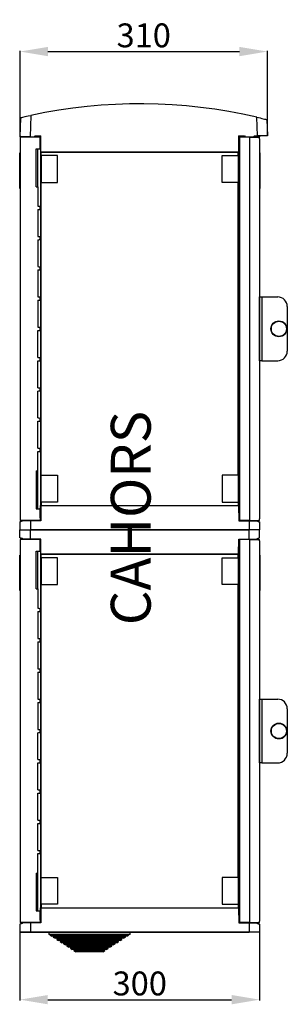
# Model space of a CAD drawing. Extents: x 122 to 407, y 31 to 278.
# Drawn here: x 340 to 407, y 31 to 278 of the extents above; entities that cross this region are included whole.
import ezdxf

# ---------------------------------------------------------------- set-up
doc = ezdxf.new("R2010")
doc.units = 0
doc.header["$MEASUREMENT"] = 0
doc.layers.get('0').update_dxf_attribs({"linetype": 'CONTINUOUS'})
doc.layers.get('DEFPOINTS').update_dxf_attribs({"linetype": 'CONTINUOUS'})
doc.layers.add('COTES', color=2, linetype='CONTINUOUS')
doc.styles.add('ROMANS', font='ARIAL.TTF')
doc.dimstyles.get("Standard").update_dxf_attribs({"dimtxt": 4.5, "dimasz": 5, "dimexe": 0.18, "dimexo": 0.0625, "dimgap": 1, "dimtad": 1, "dimdec": 1, "dimzin": 0, "dimdsep": 46, "dimtxsty": 'ROMANS', "dimcen": 1, "dimclrd": 256, "dimclre": 256, "dimclrt": 256, "dimadec": 0, "dimazin": 0, "dimtfac": 1, "dimtdec": 1, "dimtofl": 0, "dimtmove": 0, "dimatfit": 3, "dimfxl": 1, "dimtolj": 1, "dimtzin": 0, "dimarcsym": 0})

# ---------------------------------------------------------------- blocks, each defined once
blk = doc.blocks.new('*D32')
at = {"linetype": 'Continuous', "lineweight": -2}
for p, q in [((339.95, 248.94), (339.95, 270.49)), ((346.95, 270.31), (394.97, 270.31)), ((401.97, 249.24), (401.97, 270.49))]:
    blk.add_line(p, q, dxfattribs=at)
at = {"linetype": 'Continuous'}
for points in [[(346.95, 271.47), (346.95, 269.14), (339.95, 270.31)], [(394.97, 271.47), (394.97, 269.14), (401.97, 270.31)]]:
    blk.add_solid(points, dxfattribs=at)
at = {"layer": 'DEFPOINTS', "color": 0, "linetype": 'Continuous'}
for p in [(401.97, 270.31), (339.95, 248.87), (401.97, 249.17)]:
    blk.add_point(p, dxfattribs=at)
at = {"linetype": 'Continuous', "insert": (370.96, 274.37), "char_height": 6, "attachment_point": 5, "style": 'ROMANS'}
blk.add_mtext('\\A1;310', dxfattribs=at)
blk = doc.blocks.new('*D33')
at = {"linetype": 'Continuous', "lineweight": -2}
for p, q in [((339.91, 49.55), (339.91, 32.01)), ((400.02, 49.55), (400.02, 32.01)), ((346.91, 32.19), (393.02, 32.19))]:
    blk.add_line(p, q, dxfattribs=at)
at = {"linetype": 'Continuous'}
for points in [[(346.91, 33.36), (346.91, 31.02), (339.91, 32.19)], [(393.02, 33.36), (393.02, 31.02), (400.02, 32.19)]]:
    blk.add_solid(points, dxfattribs=at)
at = {"layer": 'DEFPOINTS', "color": 0, "linetype": 'Continuous'}
for p in [(339.91, 49.61), (400.02, 49.61), (400.02, 32.19)]:
    blk.add_point(p, dxfattribs=at)
at = {"linetype": 'Continuous', "insert": (369.97, 36.26), "char_height": 6, "attachment_point": 5, "style": 'ROMANS'}
blk.add_mtext('\\A1;300', dxfattribs=at)
blk = doc.blocks.new('perfil')
for p, q in [((0.04, 216.68), (0.21, 221.51)), ((2.73, 222.08), (2.54, 216.68)), ((59.56, 216.98), (59.4, 221.63)), ((61.92, 221.02), (62.06, 216.98)), ((0.05, 216.98), (0.04, 216.68)), ((2.54, 216.68), (0.04, 216.68)), ((5.05, 216.58), (0.05, 216.58)), ((0.05, 216.58), (0.05, 216.21)), ((0.05, 216.21), (0.05, 120.74)), ((2.54, 216.68), (3.63, 216.68)), ((3.63, 216.68), (3.77, 216.98)), ((3.63, 216.68), (5.15, 216.68)), ((3.77, 216.98), (5.25, 216.98)), ((5.05, 215.95), (5.05, 216.58)), ((5.05, 213.68), (5.05, 215.95)), ((5.15, 216.68), (5.21, 216.98)), ((5.29, 212.88), (5.25, 216.98)), ((54.86, 216.98), (54.82, 212.88)), ((54.86, 216.98), (56.34, 216.98)), ((54.9, 216.98), (54.96, 216.68)), ((54.9, 212.88), (54.9, 216.98)), ((56.48, 216.68), (54.96, 216.68)), ((55.06, 216.58), (55.06, 120.38)), ((57.56, 216.58), (55.06, 216.58)), ((56.11, 216.68), (56.11, 216.58)), ((56.34, 216.98), (56.48, 216.68)), ((56.48, 216.68), (58.63, 216.68)), ((57.56, 216.58), (57.56, 120.38)), ((57.56, 216.58), (60.06, 216.58)), ((58.63, 216.68), (58.78, 216.98)), ((60.16, 216.68), (58.63, 216.68)), ((58.78, 216.98), (59.56, 216.98)), ((59.09, 216.58), (59.09, 216.68)), ((62.06, 216.98), (59.56, 216.98)), ((60.06, 216.21), (60.06, 216.58)), ((60.06, 216.21), (60.06, 120.74)), ((60.16, 216.68), (60.21, 216.98)), ((-0.05, 212.66), (0.05, 212.66)), ((-0.05, 203.76), (-0.05, 212.66)), ((4.05, 213.68), (5.05, 213.68)), ((4.05, 204.18), (4.05, 213.68)), ((4.45, 213.68), (4.45, 204.18)), ((5.18, 212.88), (5.25, 212.88)), ((5.25, 124.08), (5.25, 212.88)), ((5.25, 212.88), (5.29, 212.88)), ((54.82, 212.88), (5.29, 212.88)), ((5.34, 212.88), (54.77, 212.88)), ((5.34, 211.98), (5.34, 212.88)), ((54.77, 211.98), (54.77, 212.88)), ((54.86, 212.88), (54.82, 212.88)), ((54.86, 124.08), (54.86, 212.88)), ((54.93, 212.88), (54.86, 212.88)), ((60.16, 212.66), (60.06, 212.66)), ((60.16, 212.66), (60.16, 203.76)), ((5.33, 211.98), (5.34, 211.98)), ((5.33, 211.98), (5.33, 205.24)), ((9.4, 211.98), (5.34, 211.98)), ((9.4, 205.24), (9.4, 211.98)), ((50.71, 211.98), (54.77, 211.98)), ((50.71, 205.24), (50.71, 211.98)), ((54.79, 211.98), (54.77, 211.98)), ((54.79, 211.98), (54.79, 205.24)), ((-0.05, 203.76), (0.05, 203.76)), ((4.05, 204.18), (4.47, 204.18)), ((4.47, 204.18), (4.47, 199.3)), ((5.34, 205.24), (5.33, 205.24)), ((5.34, 131.72), (5.34, 205.24)), ((5.34, 205.24), (9.4, 205.24)), ((54.77, 205.24), (50.71, 205.24)), ((54.77, 131.72), (54.77, 205.24)), ((54.77, 205.24), (54.79, 205.24)), ((60.16, 203.76), (60.06, 203.76)), ((4.47, 198.46), (4.47, 191.7)), ((5.05, 198.48), (5.05, 199.28)), ((4.47, 190.86), (4.47, 184.1)), ((5.05, 190.88), (5.05, 191.68)), ((4.47, 183.26), (4.47, 176.5)), ((5.05, 183.28), (5.05, 184.08)), ((4.47, 175.66), (4.47, 168.9)), ((5.05, 175.68), (5.05, 176.48)), ((60.06, 176.48), (60.66, 176.48)), ((60.06, 160.48), (60.06, 176.48)), ((60.66, 176.48), (64.66, 176.48)), ((60.66, 176.48), (60.66, 160.48)), ((67.06, 174.08), (67.06, 162.88)), ((5.05, 168.08), (5.05, 168.88)), ((4.47, 161.3), (4.47, 168.06)), ((5.05, 160.48), (5.05, 161.28)), ((4.47, 153.7), (4.47, 160.46)), ((60.66, 160.48), (60.06, 160.48)), ((60.66, 160.48), (64.66, 160.48)), ((5.05, 152.88), (5.05, 153.68)), ((4.47, 146.1), (4.47, 152.86)), ((5.05, 145.28), (5.05, 146.08)), ((4.47, 138.5), (4.47, 145.26)), ((4.47, 137.68), (5.05, 137.68)), ((4.47, 132.78), (4.47, 137.68)), ((5.05, 137.68), (5.05, 138.48)), ((4.05, 132.78), (4.47, 132.78)), ((4.05, 132.78), (4.05, 123.28)), ((4.45, 132.78), (4.45, 123.28)), ((5.33, 124.98), (5.33, 131.72)), ((5.34, 131.72), (5.33, 131.72)), ((5.34, 131.72), (9.4, 131.72)), ((9.4, 131.72), (9.4, 124.98)), ((50.71, 131.72), (50.71, 124.98)), ((54.77, 131.72), (50.71, 131.72)), ((54.77, 131.72), (54.79, 131.72)), ((54.79, 124.98), (54.79, 131.72)), ((5.25, 124.08), (5.22, 120.28)), ((5.25, 124.08), (54.86, 124.08)), ((5.25, 124.08), (5.25, 124.08)), ((5.33, 124.98), (5.34, 124.98)), ((9.4, 124.98), (5.34, 124.98)), ((5.34, 124.98), (5.34, 124.08)), ((5.34, 124.08), (54.77, 124.08)), ((50.71, 124.98), (54.77, 124.98)), ((54.77, 124.98), (54.77, 124.08)), ((54.79, 124.98), (54.77, 124.98)), ((54.86, 124.08), (54.86, 124.08)), ((54.86, 124.08), (54.89, 120.28)), ((4.05, 123.28), (5.05, 123.28)), ((5.05, 121.01), (5.05, 123.28)), ((0.02, 119.98), (0, 117.98)), ((0.05, 119.98), (0.02, 119.98)), ((0.05, 120.74), (0.05, 120.38)), ((5.05, 120.38), (0.05, 120.38)), ((0.65, 120.38), (0.65, 120.28)), ((2.65, 120.28), (0.85, 120.28)), ((2.65, 120.28), (2.65, 117.98)), ((5.22, 120.28), (2.65, 120.28)), ((4.45, 120.28), (4.45, 120.38)), ((5.05, 121.01), (5.05, 120.38)), ((54.89, 120.28), (57.46, 120.28)), ((57.56, 120.38), (55.06, 120.38)), ((56.07, 120.38), (56.07, 120.28)), ((57.46, 120.28), (57.46, 117.98)), ((57.46, 120.28), (59.26, 120.28)), ((57.56, 120.38), (60.06, 120.38)), ((59.05, 120.28), (59.05, 120.38)), ((60.06, 120.38), (60.06, 120.74)), ((60.06, 119.98), (60.09, 119.98)), ((60.09, 119.98), (60.11, 117.98)), ((0, 117.98), (2.65, 117.98)), ((0, 117.98), (2.65, 117.98)), ((0.02, 115.97), (0, 117.98)), ((57.46, 117.98), (2.65, 117.98)), ((2.65, 117.98), (57.46, 117.98)), ((2.65, 115.67), (2.65, 117.98)), ((57.46, 115.67), (57.46, 117.98)), ((60.11, 117.98), (57.46, 117.98)), ((60.11, 117.98), (57.46, 117.98)), ((60.09, 115.97), (60.11, 117.98)), ((0.05, 115.97), (0.02, 115.97)), ((5.05, 115.57), (0.05, 115.57)), ((0.05, 115.57), (0.05, 115.21)), ((0.05, 115.21), (0.05, 19.74)), ((2.65, 115.67), (0.85, 115.67)), ((5.22, 115.67), (2.65, 115.67)), ((5.05, 114.94), (5.05, 115.57)), ((5.05, 112.67), (5.05, 114.94)), ((5.25, 111.87), (5.22, 115.67)), ((54.86, 111.87), (54.89, 115.67)), ((54.89, 115.67), (57.46, 115.67)), ((57.56, 115.57), (55.06, 115.57)), ((55.06, 115.57), (55.06, 19.37)), ((56.11, 115.67), (56.11, 115.57)), ((57.46, 115.67), (59.26, 115.67)), ((57.56, 115.57), (60.06, 115.57)), ((57.56, 115.57), (57.56, 19.37)), ((59.09, 115.57), (59.09, 115.67)), ((60.06, 115.97), (60.09, 115.97)), ((60.06, 115.21), (60.06, 115.57)), ((60.06, 115.21), (60.06, 19.74)), ((-0.05, 102.76), (-0.05, 111.66)), ((-0.05, 111.66), (0.05, 111.66)), ((4.05, 103.17), (4.05, 112.67)), ((4.05, 112.67), (5.05, 112.67)), ((4.45, 112.67), (4.45, 103.17)), ((54.86, 111.87), (5.25, 111.87)), ((5.25, 111.87), (5.25, 111.87)), ((5.25, 23.07), (5.25, 111.87)), ((5.34, 111.87), (54.77, 111.87)), ((5.34, 110.97), (5.34, 111.87)), ((54.77, 110.97), (54.77, 111.87)), ((54.86, 111.87), (54.86, 111.87)), ((54.86, 23.07), (54.86, 111.87)), ((60.16, 111.66), (60.06, 111.66)), ((60.16, 111.66), (60.16, 102.76)), ((5.33, 110.97), (5.33, 104.23)), ((5.33, 110.97), (5.34, 110.97)), ((9.4, 110.97), (5.34, 110.97)), ((9.4, 104.23), (9.4, 110.97)), ((50.71, 104.23), (50.71, 110.97)), ((50.71, 110.97), (54.77, 110.97)), ((54.79, 110.97), (54.77, 110.97)), ((54.79, 110.97), (54.79, 104.23)), ((5.34, 104.23), (5.33, 104.23)), ((5.34, 104.23), (9.4, 104.23)), ((5.34, 30.71), (5.34, 104.23)), ((54.77, 104.23), (50.71, 104.23)), ((54.77, 104.23), (54.79, 104.23)), ((54.77, 30.71), (54.77, 104.23)), ((-0.05, 102.76), (0.05, 102.76)), ((4.05, 103.17), (4.47, 103.17)), ((4.47, 103.17), (4.47, 98.29)), ((60.16, 102.76), (60.06, 102.76)), ((4.47, 97.45), (4.47, 90.69)), ((5.05, 97.47), (5.05, 98.27)), ((4.47, 89.85), (4.47, 83.09)), ((5.05, 89.87), (5.05, 90.67)), ((4.47, 82.25), (4.47, 75.49)), ((5.05, 82.27), (5.05, 83.07)), ((4.47, 74.65), (4.47, 67.89)), ((5.05, 74.67), (5.05, 75.47)), ((60.06, 59.47), (60.06, 75.47)), ((60.06, 75.47), (60.66, 75.47)), ((60.66, 75.47), (64.66, 75.47)), ((60.66, 75.47), (60.66, 59.47)), ((67.06, 73.07), (67.06, 61.87)), ((4.47, 60.29), (4.47, 67.05)), ((5.05, 67.07), (5.05, 67.87)), ((4.47, 52.69), (4.47, 59.45)), ((5.05, 59.47), (5.05, 60.27)), ((60.66, 59.47), (60.06, 59.47)), ((60.66, 59.47), (64.66, 59.47)), ((5.05, 51.87), (5.05, 52.67)), ((4.47, 45.09), (4.47, 51.85)), ((5.05, 44.27), (5.05, 45.07)), ((4.47, 37.49), (4.47, 44.25)), ((5.05, 36.67), (5.05, 37.47)), ((4.47, 31.77), (4.47, 36.67)), ((4.47, 36.67), (5.05, 36.67)), ((4.05, 31.77), (4.47, 31.77)), ((4.05, 31.77), (4.05, 22.27)), ((4.45, 31.77), (4.45, 22.27)), ((5.34, 30.71), (5.33, 30.71)), ((5.33, 23.97), (5.33, 30.71)), ((5.34, 30.71), (9.4, 30.71)), ((9.4, 30.71), (9.4, 23.97)), ((50.71, 30.71), (50.71, 23.97)), ((54.77, 30.71), (50.71, 30.71)), ((54.77, 30.71), (54.79, 30.71)), ((54.79, 23.97), (54.79, 30.71)), ((4.05, 22.27), (5.05, 22.27)), ((5.05, 20), (5.05, 22.27)), ((5.25, 23.07), (5.22, 19.27)), ((5.25, 23.07), (54.86, 23.07)), ((5.25, 23.07), (5.25, 23.07)), ((5.33, 23.97), (5.34, 23.97)), ((9.4, 23.97), (5.34, 23.97)), ((5.34, 23.97), (5.34, 23.07)), ((5.34, 23.07), (54.77, 23.07)), ((50.71, 23.97), (54.77, 23.97)), ((54.77, 23.97), (54.77, 23.07)), ((54.79, 23.97), (54.77, 23.97)), ((54.86, 23.07), (54.86, 23.07)), ((54.86, 23.07), (54.89, 19.27)), ((5.05, 20), (5.05, 19.37)), ((0.02, 18.97), (0, 16.97)), ((0.05, 18.97), (0.02, 18.97)), ((0.05, 19.74), (0.05, 19.37)), ((5.05, 19.37), (0.05, 19.37)), ((2.65, 19.27), (0.85, 19.27)), ((5.22, 19.27), (2.65, 19.27)), ((2.65, 19.27), (2.65, 16.97)), ((54.89, 19.27), (57.46, 19.27)), ((57.56, 19.37), (55.06, 19.37)), ((56.07, 19.37), (56.07, 19.27)), ((57.46, 19.27), (59.26, 19.27)), ((57.46, 19.27), (57.46, 16.97)), ((57.56, 19.37), (60.06, 19.37)), ((59.05, 19.27), (59.05, 19.37)), ((60.06, 19.37), (60.06, 19.74)), ((60.06, 18.97), (60.09, 18.97)), ((60.09, 18.97), (60.11, 16.97)), ((0, 16.97), (2.65, 16.97)), ((2.65, 16.97), (0, 16.97)), ((57.46, 16.97), (2.65, 16.97)), ((2.65, 16.97), (57.46, 16.97)), ((60.11, 16.97), (57.46, 16.97)), ((60.11, 16.97), (57.46, 16.97))]:
    blk.add_line(p, q)
at = {"linetype": 'Continuous'}
for p, q in [((7.22, 16.97), (7.22, 16.43)), ((27.62, 16.97), (7.22, 16.97)), ((7.22, 16.43), (27.62, 16.43)), ((27.56, 16.37), (7.28, 16.37)), ((7.52, 16.37), (7.52, 16.27)), ((7.52, 16.27), (7.98, 15.97)), ((27.32, 16.27), (7.52, 16.27)), ((26.86, 15.97), (7.98, 15.97)), ((8.38, 15.97), (8.38, 15.71)), ((8.38, 15.71), (8.84, 15.41)), ((26.46, 15.71), (8.38, 15.71)), ((26, 15.41), (8.84, 15.41)), ((9.24, 15.41), (9.24, 15.15)), ((9.24, 15.15), (9.7, 14.85)), ((25.6, 15.15), (9.24, 15.15)), ((25.14, 14.85), (9.7, 14.85)), ((10.1, 14.85), (10.1, 14.59)), ((24.74, 14.59), (24.74, 14.85)), ((25.14, 14.85), (25.6, 15.15)), ((25.6, 15.15), (25.6, 15.41)), ((26, 15.41), (26.46, 15.71)), ((26.46, 15.71), (26.46, 15.97)), ((26.86, 15.97), (27.32, 16.27)), ((27.32, 16.27), (27.32, 16.37)), ((27.62, 16.43), (27.62, 16.97)), ((10.1, 14.59), (10.55, 14.29)), ((24.74, 14.59), (10.1, 14.59)), ((24.29, 14.29), (10.55, 14.29)), ((10.95, 14.29), (10.95, 14.03)), ((10.95, 14.03), (11.41, 13.73)), ((23.89, 14.03), (10.95, 14.03)), ((23.43, 13.73), (11.41, 13.73)), ((11.81, 13.73), (11.81, 13.47)), ((11.81, 13.47), (12.27, 13.17)), ((23.03, 13.47), (11.81, 13.47)), ((22.57, 13.17), (12.27, 13.17)), ((12.67, 13.17), (12.67, 12.91)), ((12.67, 12.91), (13.13, 12.61)), ((22.17, 12.91), (12.67, 12.91)), ((21.71, 12.61), (13.13, 12.61)), ((13.53, 12.61), (13.53, 12.35)), ((21.31, 12.35), (21.31, 12.61)), ((21.71, 12.61), (22.17, 12.91)), ((22.17, 12.91), (22.17, 13.17)), ((22.57, 13.17), (23.03, 13.47)), ((23.03, 13.47), (23.03, 13.73)), ((23.43, 13.73), (23.89, 14.03)), ((23.89, 14.03), (23.89, 14.29)), ((24.29, 14.29), (24.74, 14.59)), ((13.53, 12.35), (13.99, 12.05)), ((21.31, 12.35), (13.53, 12.35)), ((20.85, 12.05), (13.99, 12.05)), ((20.85, 12.05), (21.31, 12.35))]:
    blk.add_line(p, q, dxfattribs=at)
for points in [[(59.4, 221.63), (55.91, 222.39), (52.4, 223.05), (48.87, 223.61), (45.33, 224.08), (41.78, 224.45), (38.22, 224.73), (34.66, 224.9), (31.09, 224.98), (27.52, 224.96), (23.95, 224.84), (20.39, 224.62), (16.83, 224.31), (13.28, 223.9), (9.75, 223.39), (6.23, 222.78), (2.73, 222.08)], [(0.21, 221.51), (0.24, 221.52), (0.34, 221.54), (0.51, 221.58), (0.73, 221.63), (1.32, 221.77), (1.68, 221.85), (2.08, 221.94), (2.73, 222.08)], [(59.4, 221.63), (59.82, 221.53), (60.25, 221.43), (60.65, 221.33), (61.01, 221.24), (61.32, 221.17), (61.57, 221.1), (61.75, 221.06), (61.87, 221.03), (61.92, 221.02)], [(5.05, 214.14), (5.09, 213.73), (5.14, 213.26), (5.18, 212.88)], [(55.06, 214.14), (55.02, 213.73), (54.97, 213.26), (54.93, 212.88)], [(4.47, 199.3), (4.72, 199.29), (4.9, 199.29), (5.02, 199.28), (5.05, 199.28)], [(4.47, 198.46), (4.72, 198.47), (4.9, 198.48), (5.02, 198.48), (5.05, 198.48)], [(4.47, 191.7), (4.72, 191.69), (4.9, 191.69), (5.02, 191.68), (5.05, 191.68)], [(4.47, 190.86), (4.72, 190.87), (4.9, 190.88), (5.02, 190.88), (5.05, 190.88)], [(4.47, 184.1), (4.72, 184.09), (4.9, 184.09), (5.02, 184.08), (5.05, 184.08)], [(4.47, 183.26), (4.72, 183.27), (4.9, 183.27), (5.02, 183.28), (5.05, 183.28)], [(4.47, 176.5), (4.72, 176.49), (4.9, 176.48), (5.02, 176.48), (5.05, 176.48)], [(4.47, 175.66), (4.72, 175.67), (4.9, 175.67), (5.02, 175.68), (5.05, 175.68)], [(4.47, 168.9), (4.72, 168.89), (4.9, 168.88), (5.02, 168.88), (5.05, 168.88)], [(4.47, 168.06), (4.72, 168.07), (4.9, 168.07), (5.02, 168.08), (5.05, 168.08)], [(4.47, 161.3), (4.72, 161.29), (4.9, 161.28), (5.02, 161.28), (5.05, 161.28)], [(4.47, 160.46), (4.72, 160.47), (4.9, 160.47), (5.02, 160.48), (5.05, 160.48)], [(4.47, 153.7), (4.72, 153.69), (4.9, 153.68), (5.02, 153.68), (5.05, 153.68)], [(4.47, 152.86), (4.72, 152.87), (4.9, 152.87), (5.02, 152.88), (5.05, 152.88)], [(4.47, 146.1), (4.72, 146.09), (4.9, 146.08), (5.02, 146.08), (5.05, 146.08)], [(4.47, 145.26), (4.72, 145.27), (4.9, 145.27), (5.02, 145.28), (5.05, 145.28)], [(4.47, 138.5), (4.72, 138.49), (4.9, 138.48), (5.02, 138.48), (5.05, 138.48)], [(5.05, 122.82), (5.09, 123.23), (5.14, 123.69), (5.18, 124.08)], [(55.06, 122.82), (55.02, 123.23), (54.97, 123.69), (54.93, 124.08)], [(0.85, 120.28), (0.56, 120.17), (0.33, 120.08), (0.16, 120.01), (0.05, 119.98)], [(59.26, 120.28), (59.55, 120.17), (59.78, 120.08), (59.95, 120.01), (60.06, 119.98)], [(0.85, 115.67), (0.56, 115.78), (0.33, 115.87), (0.16, 115.94), (0.05, 115.97)], [(59.26, 115.67), (59.55, 115.78), (59.78, 115.87), (59.95, 115.94), (60.06, 115.97)], [(5.05, 113.13), (5.09, 112.72), (5.14, 112.26), (5.18, 111.87)], [(55.06, 113.13), (55.02, 112.72), (54.97, 112.26), (54.93, 111.87)], [(4.47, 98.29), (4.72, 98.29), (4.9, 98.28), (5.02, 98.27), (5.05, 98.27)], [(4.47, 97.45), (4.72, 97.46), (4.9, 97.47), (5.02, 97.47), (5.05, 97.47)], [(4.47, 90.69), (4.72, 90.68), (4.9, 90.68), (5.02, 90.67), (5.05, 90.67)], [(4.47, 89.85), (4.72, 89.86), (4.9, 89.87), (5.02, 89.87), (5.05, 89.87)], [(4.47, 83.09), (4.72, 83.08), (4.9, 83.08), (5.02, 83.07), (5.05, 83.07)], [(4.47, 82.25), (4.72, 82.26), (4.9, 82.27), (5.02, 82.27), (5.05, 82.27)], [(4.47, 75.49), (4.72, 75.48), (4.9, 75.48), (5.02, 75.47), (5.05, 75.47)], [(4.47, 74.65), (4.72, 74.66), (4.9, 74.67), (5.02, 74.67), (5.05, 74.67)], [(4.47, 67.89), (4.72, 67.88), (4.9, 67.88), (5.02, 67.87), (5.05, 67.87)], [(4.47, 67.05), (4.72, 67.06), (4.9, 67.07), (5.02, 67.07), (5.05, 67.07)], [(4.47, 60.29), (4.72, 60.28), (4.9, 60.28), (5.02, 60.27), (5.05, 60.27)], [(4.47, 59.45), (4.72, 59.46), (4.9, 59.47), (5.02, 59.47), (5.05, 59.47)], [(4.47, 52.69), (4.72, 52.68), (4.9, 52.68), (5.02, 52.67), (5.05, 52.67)], [(4.47, 51.85), (4.72, 51.86), (4.9, 51.87), (5.02, 51.87), (5.05, 51.87)], [(4.47, 45.09), (4.72, 45.08), (4.9, 45.08), (5.02, 45.07), (5.05, 45.07)], [(4.47, 44.25), (4.72, 44.26), (4.9, 44.26), (5.02, 44.27), (5.05, 44.27)], [(4.47, 37.49), (4.72, 37.48), (4.9, 37.47), (5.02, 37.47), (5.05, 37.47)], [(5.05, 21.81), (5.09, 22.22), (5.14, 22.69), (5.18, 23.07)], [(55.06, 21.81), (55.02, 22.22), (54.97, 22.69), (54.93, 23.07)], [(0.85, 19.27), (0.56, 19.16), (0.33, 19.07), (0.16, 19.01), (0.05, 18.97)], [(59.26, 19.27), (59.55, 19.16), (59.78, 19.07), (59.95, 19.01), (60.06, 18.97)]]:
    blk.add_lwpolyline(points)
for centre, radius in [((64.96, 168.48), 2), ((64.96, 168.48), 1.9), ((64.96, 67.47), 2), ((64.96, 67.47), 1.9)]:
    blk.add_circle(centre, radius)
for centre, start, end in [((64.66, 174.08), 0, 90), ((64.66, 162.88), 270, 0), ((64.66, 73.07), 0, 90), ((64.66, 61.87), 270, 0)]:
    blk.add_arc(centre, 2.4, start, end)
for centre, start, end in [((7.28, 16.43), 180, 270), ((27.56, 16.43), 270, 0)]:
    blk.add_arc(centre, 0.06, start, end, dxfattribs=at)
at = {"layer": 'COTES', "insert": (29.1, 120.97), "char_height": 10, "width": 55.9583, "attachment_point": 5, "rotation": 90, "style": 'ROMANS'}
blk.add_mtext('CAHORS', dxfattribs=at)
at = {"linetype": 'Continuous'}
for base, p1, p2, text, picture, middle in [((62.06, 238.11), (0.04, 216.68), (62.06, 216.98), '310', '*D32', (31.05, 242.18)), ((60.11, 0), (0, 17.42), (60.11, 17.42), '300', '*D33', (30.06, 4.07))]:
    dim = blk.add_linear_dim(base=base, p1=p1, p2=p2, text=text, dimstyle='Standard', override={"dimtxt": 6, "dimasz": 7}, dxfattribs=at)
    dim.commit()
    dim.dimension.update_dxf_attribs({"geometry": picture, "text_midpoint": middle, "insert": (-339.91, -32.19)})

msp = doc.modelspace()

# ---------------------------------------------------------------- block references
msp.add_blockref('perfil', (339.91, 32.19))

doc.saveas('drawing.dxf')
